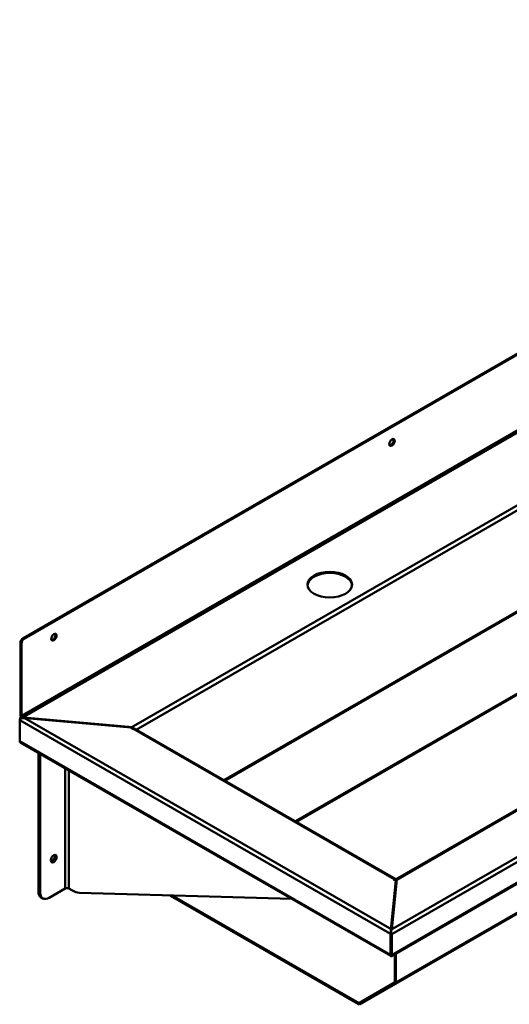
# Model space of a CAD drawing. Units: millimetres. Extents: x 55 to 16200, y 8 to 4830.
# Drawn here: x 2554 to 2903, y 814 to 1516 of the extents above; entities that cross this region are included whole.
import ezdxf

# ---------------------------------------------------------------- set-up
doc = ezdxf.new("R2010")
doc.units = ezdxf.units.MM
doc.header["$LTSCALE"] = 9.090909
doc.layers.add('Visible Edges(ISO)', color=7, linetype='Continuous', lineweight=50)
doc.layers.add('Visible Tangent Edges(ISO)', color=7, linetype='Continuous', lineweight=50)

msp = doc.modelspace()

# ---------------------------------------------------------------- linework, layer by layer
at = {"layer": 'Visible Edges(ISO)'}
for p, q in [((3322.277, 1515.844), (2556.682, 1074.967)), ((2557.453, 1074.522), (3323.049, 1515.399)), ((2822.238, 902.838), (3525.236, 1307.667)), ((2819.075, 847.97), (3590.461, 1292.181)), ((3500.032, 1218.753), (2797.039, 813.927)), ((2554.753, 1071.626), (2554.753, 1020.015)), ((2555.525, 1019.57), (2555.525, 1071.182)), ((2554.787, 1018.254), (2554.241, 1017.938)), ((2555.751, 1018.81), (2554.787, 1018.254)), ((2633.811, 1011.132), (2555.971, 1018.047)), ((2555.971, 1018.047), (2555.971, 1017.844)), ((2634.712, 1011.466), (2556.974, 1018.294)), ((2554.244, 1016.306), (2554.244, 1001.526)), ((2633.679, 1010.612), (2634.937, 1011.336)), ((2634.937, 1011.336), (2634.712, 1011.466)), ((2634.937, 1011.336), (2634.937, 1011.28)), ((2634.45, 1010.168), (2633.679, 1010.612)), ((2634.836, 1010.39), (2634.45, 1010.168)), ((2635.924, 1010.497), (2822.344, 903.145)), ((2554.7, 1000.522), (2818.808, 848.433)), ((2567.581, 993.105), (2567.581, 894.262)), ((2568.867, 893.522), (2568.867, 992.364)), ((2818.959, 866.984), (2822.354, 902.17)), ((2819.532, 867.097), (2823.124, 902.967)), ((2820.869, 902.816), (2821.255, 903.038)), ((2821.64, 902.372), (2820.869, 902.816)), ((2822.899, 903.096), (2821.64, 902.372)), ((2823.124, 902.967), (2822.899, 903.096)), ((2823.124, 902.967), (2823.124, 902.931)), ((2586.698, 896.357), (2575.295, 889.791)), ((2591.356, 895.155), (2589.269, 896.357)), ((2748.324, 889.022), (2596.853, 893.417)), ((2569.473, 890.086), (2570.759, 889.345)), ((2661.451, 891.543), (2661.451, 891.542)), ((2661.829, 891.269), (2795.95, 814.034)), ((2796.313, 814.578), (2662.726, 891.506)), ((2795.95, 814.926), (2662.979, 891.498)), ((2818.714, 865.062), (2819.075, 865.272)), ((2818.767, 849.198), (2818.767, 863.977)), ((2818.959, 866.928), (2818.959, 866.984)), ((2819.527, 848.971), (2819.527, 863.751)), ((2819.532, 867.097), (2819.532, 867.084)), ((2821.786, 849.531), (2821.786, 829.919)), ((2822.026, 849.669), (2822.026, 829.5)), ((2822.558, 829.475), (2822.558, 849.975)), ((2818.714, 848.596), (2819.075, 847.97)), ((2822.026, 829.5), (2796.313, 814.578)), ((2821.561, 829.419), (2796.496, 814.873)), ((2797.041, 813.928), (2822.106, 828.474)), ((2822.34, 828.687), (2821.678, 829.525)), ((2821.763, 829.714), (2822.511, 829.064)), ((2822.983, 829.057), (2822.34, 828.687)), ((2822.511, 829.064), (2823.153, 829.434)), ((2822.832, 829.249), (2822.983, 829.057)), ((2796.329, 813.87), (2796.139, 814.844)), ((2796.419, 814.639), (2796.313, 814.578)), ((2796.345, 814.824), (2796.74, 813.83)), ((2796.65, 814.055), (2796.329, 813.87))]:
    msp.add_line(p, q, dxfattribs=at)
for centre, major_axis, ratio in [((2819.722, 1214.404), (1.361, 2.363), 0.5780931), ((2775.357, 1113.077), (-15.909, 0), 0.5758617), ((2578.662, 1075.587), (1.361, 2.363), 0.5780931), ((2578.509, 917.655), (-1.474, -2.56), 0.5780931)]:
    msp.add_ellipse(centre, major_axis=major_axis, ratio=ratio, dxfattribs=at)
for centre, major_axis, ratio, start_param, end_param in [((2818.95, 1214.848), (-1.361, -2.363), 0.5780931, 0.286188, 2.8554046), ((2775.357, 1112.185), (15.909, 0), 0.5758617, 0.0486944, 3.0928982), ((2556.682, 1072.737), (-1.361, -2.363), 0.5780931, 3.9250571, 5.4958534), ((2557.453, 1072.293), (1.361, 2.363), 0.5780931, 0.7834645, 2.3542608), ((2577.891, 1076.032), (-1.361, -2.363), 0.5780931, 0.286188, 2.8554046), ((2556.296, 1019.126), (-1.089, 1.891), 0.5780931, 0.7873319, 1.5717632), ((2556.296, 1019.126), (0.544, -0.945), 0.5780931, 3.9289245, 4.7143227), ((2555.787, 1017.194), (-1.089, -1.891), 0.5780931, 4.7853668, 5.4958534), ((2634.836, 1008.606), (1.089, 1.891), 0.5780931, 0, 0.7834645), ((2555.787, 1002.414), (-1.089, -1.891), 0.5780931, 5.4958534, 6.2812516), ((2577.224, 918.395), (1.474, 2.56), 0.5780931, 3.5908577, 5.8339203), ((2821.255, 901.254), (1.089, 1.891), 0.5780931, 6.102494, 7.0666498), ((2823.329, 900.948), (-1.089, 1.891), 0.5780931, 0.0021964, 0.2224211), ((2574.01, 897.964), (-4.537, -7.878), 0.5780931, 5.4958534, 6.2831853), ((2575.295, 897.223), (-4.537, -7.878), 0.5780931, 5.4958534, 7.0666498), ((2587.983, 895.617), (1.818, 0), 0.5758617, 0.7853982, 2.3561945), ((2591.356, 910.02), (9.073, -15.756), 0.5780931, 5.4997209, 5.941514), ((2661.829, 893.052), (-1.089, 1.891), 0.5780931, 2.1100564, 2.3581282), ((2820.309, 864.866), (1.089, 1.891), 0.5780931, 1.8616594, 2.3542608), ((2817.984, 864.639), (1.089, -1.891), 0.5780931, 0.7873319, 1.57273), ((2820.309, 850.086), (-1.089, -1.891), 0.5780931, 5.4958534, 5.9884548), ((2817.984, 849.859), (1.089, -1.891), 0.5780931, 0.0019337, 0.7873319), ((2821.015, 830.363), (0.544, -0.945), 0.5780931, 0.0019337, 0.2499082), ((2821.015, 830.363), (-0.544, 0.945), 0.5780931, 3.6808528, 3.9289245), ((2821.015, 830.363), (1.089, -1.891), 0.5780931, 0.0019337, 0.2499082), ((2821.015, 830.363), (1.089, -1.891), 0.5780931, 0.5392601, 0.7873319), ((2821.658, 830.733), (1.089, -1.891), 0.5780931, 0.2499082, 0.5392601), ((2795.95, 815.818), (0.544, -0.945), 0.5780931, 5.4997209, 5.7476954), ((2795.95, 815.818), (0.544, -0.945), 0.5780931, 6.0370472, 6.285119), ((2795.95, 815.818), (-1.089, 1.891), 0.5780931, 2.3581282, 2.6061027), ((2795.95, 815.818), (1.089, -1.891), 0.5780931, 6.0370472, 6.285119)]:
    msp.add_ellipse(centre, major_axis=major_axis, ratio=ratio, start_param=start_param, end_param=end_param, dxfattribs=at)
for points in [[(2554.241, 1017.938), (2554.386, 1017.83), (2554.539, 1017.728), (2554.7, 1017.635)], [(2554.696, 1000.525), (2554.698, 1000.524), (2554.699, 1000.523), (2554.7, 1000.522)], [(2822.239, 902.716), (2822.225, 902.789), (2822.223, 902.829), (2822.238, 902.838)], [(2819.344, 866.46), (2819.399, 866.706), (2819.465, 866.92), (2819.532, 867.097)]]:
    msp.add_open_spline(points, degree=3, dxfattribs=at)
for points, knots in [([(2555.971, 1018.047), (2555.763, 1018.044), (2555.557, 1018.064), (2555.156, 1018.138), (2554.965, 1018.192), (2554.787, 1018.254)], [0, 0, 0, 0, 0.0687227, 0.0687227, 0.1374454, 0.1374454, 0.1374454, 0.1374454]), ([(2635.236, 1010.559), (2635.072, 1010.663), (2634.9, 1010.758), (2634.616, 1010.889), (2634.51, 1010.933), (2634.402, 1010.972)], [0.04183146, 0.04183146, 0.04183146, 0.04183146, 0.10689966, 0.10689966, 0.14505792, 0.14505792, 0.14505792, 0.14505792]), ([(2819.075, 865.272), (2819.095, 865.614), (2819.086, 865.936), (2819.038, 866.519), (2818.999, 866.774), (2818.959, 866.984)], [0, 0, 0, 0, 0.12136175, 0.12136175, 0.24272349, 0.24272349, 0.24272349, 0.24272349])]:
    msp.add_open_spline(points, degree=3, knots=knots, dxfattribs=at)
at = {"layer": 'Visible Tangent Edges(ISO)'}
for p, q in [((2555.525, 1019.57), (3324.977, 1462.669)), ((3326.074, 1461.52), (2555.971, 1018.047)), ((2633.811, 1011.132), (3338.082, 1416.695)), ((3338.214, 1413.21), (2637.408, 1009.643)), ((2699.851, 973.684), (3338.214, 1341.293)), ((3338.44, 1340.532), (2700.625, 973.238)), ((2818.959, 866.984), (3588.399, 1310.075)), ((3590.917, 1307.964), (2819.527, 863.751)), ((3527.297, 1308.12), (2822.354, 902.17)), ((2750.852, 944.315), (3363.505, 1297.118)), ((3364.051, 1296.543), (2751.624, 943.87)), ((2819.527, 848.971), (3590.917, 1293.185)), ((3525.099, 1233.3), (2822.106, 828.474)), ((2822.558, 829.475), (3525.551, 1234.301)), ((2797.041, 813.928), (3500.034, 1218.755)), ((2557.453, 1074.522), (2556.682, 1074.967)), ((2554.753, 1071.626), (2555.525, 1071.182)), ((2555.525, 1019.57), (2554.753, 1020.015)), ((2556.974, 1018.294), (2819.532, 867.097)), ((2818.767, 863.977), (2554.244, 1016.306)), ((2634.937, 1011.28), (2634.402, 1010.972)), ((2821.255, 903.038), (2634.836, 1010.39)), ((2554.244, 1001.526), (2818.767, 849.198)), ((2586.698, 896.357), (2586.698, 982.096)), ((2589.269, 980.616), (2589.269, 896.357)), ((2822.026, 902.654), (2822.026, 902.594)), ((2567.581, 894.262), (2568.867, 893.522)), ((2661.829, 891.532), (2661.829, 891.269)), ((2818.714, 865.062), (2818.95, 864.927)), ((2818.95, 864.927), (2818.95, 864.083)), ((2818.95, 864.083), (2819.527, 863.751)), ((2818.95, 864.083), (2818.95, 849.303)), ((2819.344, 867.206), (2819.344, 866.46)), ((2818.95, 848.46), (2818.714, 848.596)), ((2818.95, 849.303), (2819.527, 848.971)), ((2818.95, 849.303), (2818.95, 848.46)), ((2822.106, 828.474), (2821.561, 829.419)), ((2822.558, 829.475), (2821.786, 829.919)), ((2822.017, 829.493), (2821.801, 829.369)), ((2795.95, 814.034), (2795.95, 814.926)), ((2797.041, 813.928), (2796.496, 814.873))]:
    msp.add_line(p, q, dxfattribs=at)
for centre, major_axis, ratio, start_param, end_param in [((2557.664, 1016.113), (-3.643, 0.424), 0.4839067, 4.7686424, 5.2511069), ((2823.086, 900.808), (0.137, 2.596), 0.0498472, 0.6156487, 0.8157851), ((2819.555, 865.543), (-0.137, -2.596), 0.0498472, 3.9573778, 4.0797272)]:
    msp.add_ellipse(centre, major_axis=major_axis, ratio=ratio, start_param=start_param, end_param=end_param, dxfattribs=at)
for points, knots in [([(2554.7, 1017.635), (2554.923, 1017.647), (2555.15, 1017.674), (2555.581, 1017.752), (2555.77, 1017.796), (2555.971, 1017.844)], [-0.15783208, -0.15783208, -0.15783208, -0.15783208, -0.07046679, -0.07046679, 0, 0, 0, 0]), ([(2634.402, 1010.972), (2634.428, 1010.761), (2634.46, 1010.58), (2634.522, 1010.363), (2634.545, 1010.298), (2634.572, 1010.238)], [-0.12517085, -0.12517085, -0.12517085, -0.12517085, -0.05120113, -0.05120113, -0.01822522, -0.01822522, -0.01822522, -0.01822522]), ([(2818.959, 866.928), (2818.997, 866.643), (2819.011, 866.354), (2818.993, 865.946), (2818.979, 865.792), (2818.926, 865.53), (2818.896, 865.421), (2818.815, 865.223), (2818.769, 865.138), (2818.714, 865.062)], [-0.2235276, -0.2235276, -0.2235276, -0.2235276, -0.12408187, -0.12408187, -0.07108052, -0.07108052, -0.03368665, -0.03368665, 0, 0, 0, 0])]:
    msp.add_open_spline(points, degree=3, knots=knots, dxfattribs=at)
msp.add_open_spline([(2819.532, 867.084), (2819.467, 866.891), (2819.406, 866.684), (2819.344, 866.46)], degree=3, dxfattribs=at)

doc.saveas('drawing.dxf')
